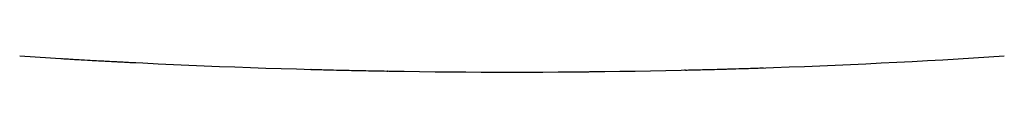
# Model space of a CAD drawing. Units: millimetres. Extents: x 0 to 420, y 0 to 297.
# Drawn here: x 94 to 97, y 184 to 184 of the extents above; entities that cross this region are included whole.
import ezdxf

# ---------------------------------------------------------------- set-up
doc = ezdxf.new("R2010")
doc.units = ezdxf.units.MM

msp = doc.modelspace()

# ---------------------------------------------------------------- linework, layer by layer
at = {"color": 7, "linetype": 'Continuous', "lineweight": 25}
for p, q in [((94.94847, 184.09199), (94.94847, 184.09195)), ((95.86432, 184.09161), (95.86432, 184.09028)), ((96.05735, 184.09567), (96.05735, 184.0957))]:
    msp.add_line(p, q, dxfattribs=at)
msp.add_arc((95.44129, 202.48539), 18.4, 266.247048, 273.752952, dxfattribs=at)
for points, knots in [([(94.33919, 184.11842), (94.34097, 184.11832), (94.34454, 184.1181), (94.35307, 184.11759), (94.36238, 184.11705), (94.36772, 184.11673)], [0, 0, 0, 0, 0.2986472, 0.5976624, 1, 1, 1, 1]), ([(94.36772, 184.11673), (94.37243, 184.11646), (94.38478, 184.11574), (94.40641, 184.1145), (94.42284, 184.11359), (94.42952, 184.11322)], [0, 0, 0, 0, 0.2679352, 0.7018797, 1, 1, 1, 1]), ([(94.42952, 184.11322), (94.43315, 184.11303), (94.44041, 184.11263), (94.45458, 184.11186), (94.46453, 184.11133), (94.47109, 184.11098)], [0, 0, 0, 0, 0.2541364, 0.5083083, 1, 1, 1, 1]), ([(94.47109, 184.11098), (94.47434, 184.11081), (94.48083, 184.11047), (94.49203, 184.10989), (94.4987, 184.10955), (94.5029, 184.10933)], [0, 0, 0, 0, 0.2709353, 0.5419866, 1, 1, 1, 1]), ([(94.5029, 184.10933), (94.5054, 184.1092), (94.51041, 184.10895), (94.51661, 184.10864), (94.51949, 184.10849), (94.52119, 184.10841)], [0, 0, 0, 0, 0.2921104, 0.5837827, 1, 1, 1, 1]), ([(94.94976, 184.09195), (94.94948, 184.09196), (94.94854, 184.09199), (94.958, 184.09173), (94.97104, 184.0914), (94.97642, 184.09126)], [0, 0, 0, 0, 0.2068733, 0.6726928, 1, 1, 1, 1]), ([(94.97642, 184.09126), (94.98136, 184.09114), (94.99358, 184.09083), (95.01683, 184.09027), (95.03505, 184.08987), (95.04333, 184.08969)], [0, 0, 0, 0, 0.2697949, 0.6683186, 1, 1, 1, 1]), ([(95.04333, 184.08969), (95.05007, 184.08955), (95.06651, 184.0892), (95.09031, 184.08873), (95.10383, 184.08848), (95.11012, 184.08837)], [0, 0, 0, 0, 0.2710365, 0.6608815, 1, 1, 1, 1]), ([(95.11012, 184.08837), (95.11698, 184.08825), (95.13072, 184.088), (95.1386, 184.08788), (95.1374, 184.0879), (95.13709, 184.0879)], [0, 0, 0, 0, 0.4263725, 0.853911, 1, 1, 1, 1]), ([(95.61343, 184.08619), (95.6158, 184.08622), (95.6208, 184.08626), (95.62631, 184.08632), (95.6292, 184.08635)], [0, 0, 0, 0, 0.4740223, 1, 1, 1, 1]), ([(95.6292, 184.08635), (95.63076, 184.08636), (95.63389, 184.08639), (95.63997, 184.08646), (95.64424, 184.08651), (95.64706, 184.08654)], [0, 0, 0, 0, 0.2545991, 0.509239, 1, 1, 1, 1]), ([(95.64706, 184.08654), (95.64845, 184.08655), (95.65125, 184.08659), (95.65606, 184.08664), (95.65892, 184.08667), (95.66072, 184.0867)], [0, 0, 0, 0, 0.2712377, 0.5426116, 1, 1, 1, 1]), ([(95.66072, 184.0867), (95.6618, 184.08671), (95.66396, 184.08673), (95.66662, 184.08677), (95.66786, 184.08678), (95.66859, 184.08679)], [0, 0, 0, 0, 0.292332, 0.5842492, 1, 1, 1, 1]), ([(95.86575, 184.09028), (95.86541, 184.09028), (95.86433, 184.09025), (95.87207, 184.09043), (95.8774, 184.09056)], [0, 0, 0, 0, 0.3103246, 1, 1, 1, 1]), ([(95.8774, 184.09056), (95.87973, 184.09061), (95.88439, 184.09072), (95.89551, 184.09099), (95.90592, 184.09126), (95.91263, 184.09143)], [0, 0, 0, 0, 0.2617426, 0.5235836, 1, 1, 1, 1]), ([(95.91263, 184.09143), (95.91651, 184.09153), (95.92425, 184.09173), (95.94035, 184.09215), (95.95284, 184.0925), (95.96095, 184.09273)], [0, 0, 0, 0, 0.2597465, 0.5195394, 1, 1, 1, 1]), ([(95.96095, 184.09273), (95.96776, 184.09292), (95.98477, 184.09341), (96.00929, 184.09415), (96.02324, 184.09459), (96.02951, 184.09479)], [0, 0, 0, 0, 0.26896123, 0.67162641, 1, 1, 1, 1]), ([(96.02951, 184.09479), (96.03624, 184.09501), (96.0497, 184.09545), (96.05746, 184.09571), (96.05652, 184.09568), (96.05625, 184.09567)], [0, 0, 0, 0, 0.4129804, 0.8264749, 1, 1, 1, 1])]:
    msp.add_open_spline(points, degree=3, knots=knots, dxfattribs=at)

doc.saveas('drawing.dxf')
